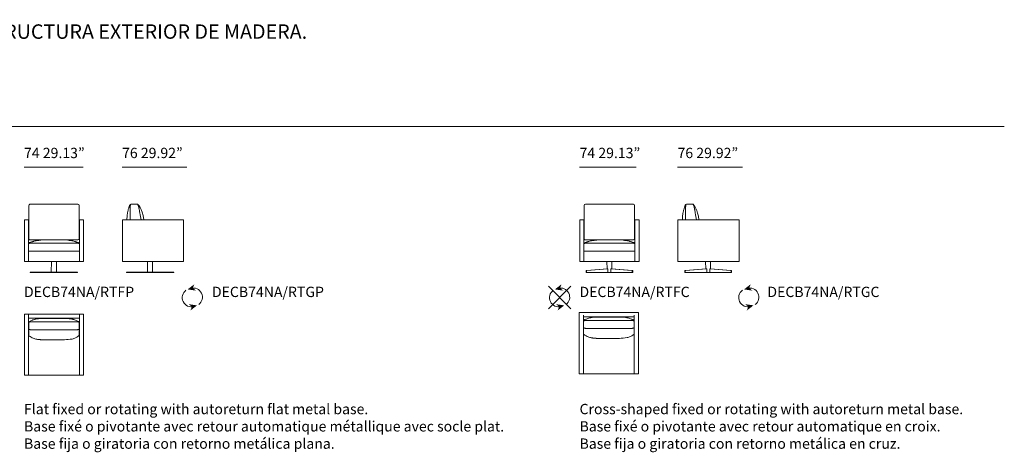
# Model space of a CAD drawing. Units: inches. Extents: x 21 to 18903, y -170 to 13709.
# Drawn here: x 6601 to 18903, y 7587 to 12993 of the extents above; entities that cross this region are included whole.
import ezdxf

# ---------------------------------------------------------------- set-up
doc = ezdxf.new("R2010")
doc.units = ezdxf.units.IN
doc.header["$MEASUREMENT"] = 0
doc.layers.get('0').update_dxf_attribs({"lineweight": 13})
doc.styles.add('PDF Arial', font='arial.ttf')

msp = doc.modelspace()

# ---------------------------------------------------------------- linework, layer by layer
at = {"lineweight": 13}
for points in [[(21, 11657), (18903, 11657)], [(7395, 11151), (6655, 11151)], [(8689, 11151), (7880, 11151)], [(14303, 11151), (13596, 11151)], [(15630, 11151), (14820, 11151)], [(7981, 10493), (7981, 10575), (7981, 10603), (7981, 10617)], [(14921, 10493), (14921, 10575), (14921, 10603), (14921, 10617)], [(6723, 10100), (7118, 10100), (6711, 10100), (6711, 10493), (6659, 10493), (6659, 9972), (6711, 9972), (7118, 9972), (7347, 9972), (7399, 9972), (7399, 10493), (7347, 10493), (7347, 10100), (7347, 10493), (7344, 10493)], [(6714, 10493), (6711, 10493), (6711, 10100)], [(13663, 10100), (14058, 10100), (13651, 10100), (13651, 10493), (13599, 10493), (13599, 9972), (13651, 9972), (14058, 9972), (14287, 9972), (14339, 9972), (14339, 10493), (14287, 10493), (14287, 10100), (14287, 10493), (14284, 10493)], [(13654, 10493), (13651, 10493), (13651, 10100)], [(6779, 10225), (6779, 10225)], [(6915, 10242), (7118, 10242), (7110, 10242), (7089, 10242), (7069, 10242), (7054, 10242)], [(7031, 10242), (7038, 10242), (7041, 10242), (7042, 10242), (7042, 10242), (7042, 10242), (7042, 10242), (7040, 10242), (7033, 10242), (7031, 10242)], [(7279, 10225), (7278, 10225)], [(13719, 10225), (13720, 10225)], [(13855, 10243), (14058, 10243), (14050, 10243), (14029, 10243), (14009, 10243), (13994, 10243)], [(13972, 10243), (13978, 10243), (13982, 10243), (13982, 10243), (13982, 10243), (13982, 10243), (13982, 10243), (13980, 10243), (13974, 10243), (13971, 10243)], [(14219, 10225), (14219, 10225)], [(6711, 10103), (6711, 9975)], [(6752, 10202), (6753, 10202), (6754, 10202), (6755, 10202), (6770, 10202), (6830, 10202), (6950, 10202), (7130, 10202), (7108, 10202), (7227, 10202), (7287, 10202), (7302, 10202), (7304, 10202), (7305, 10202), (7306, 10202)], [(7347, 10100), (7118, 10100), (7334, 10100)], [(7347, 10103), (7347, 9975)], [(13651, 10103), (13651, 9975)], [(13692, 10202), (13693, 10202), (13694, 10202), (13696, 10202), (13711, 10202), (13771, 10202), (13890, 10202), (14071, 10202), (14048, 10202), (14168, 10202), (14228, 10202), (14242, 10202), (14244, 10202), (14245, 10202), (14246, 10202)], [(14287, 10100), (14058, 10100), (14275, 10100)], [(14288, 10102), (14288, 9974)], [(6996, 9839), (6997, 9972)], [(7059, 9972), (7059, 9839)], [(8198, 9839), (8198, 9971)], [(8261, 9971), (8260, 9839)], [(13937, 9972), (13939, 9879)], [(14000, 9879), (13998, 9972)], [(15171, 9972), (15173, 9879)], [(15234, 9879), (15232, 9972)], [(13678, 9855), (13678, 9835), (13678, 9832), (13683, 9832), (13683, 9835), (13712, 9835), (13712, 9832), (13683, 9832)], [(14255, 9855), (14255, 9835), (13988, 9835)], [(14261, 9855), (14261, 9835), (14261, 9832), (14255, 9832), (14255, 9835), (14226, 9835), (14226, 9832), (14255, 9832)], [(14912, 9855), (14912, 9835), (14912, 9832), (14917, 9832), (14917, 9835), (14946, 9835), (14946, 9832), (14917, 9832)], [(15489, 9855), (15489, 9835), (15222, 9835)], [(15495, 9855), (15495, 9835), (15495, 9832), (15489, 9832), (15489, 9835), (15460, 9835), (15460, 9832), (15489, 9832)], [(6737, 9832), (7320, 9832)], [(7938, 9832), (8522, 9832)], [(13206, 9663), (13487, 9382)], [(13206, 9382), (13487, 9663)], [(6939, 9315), (6711, 9315), (6659, 9315), (6659, 8550), (6939, 8550)], [(6711, 9260), (6711, 9314)], [(6939, 9263), (6711, 9263), (6711, 8550), (6722, 8550)], [(6939, 9315), (7347, 9315), (7399, 9315), (7399, 8550), (6939, 8550)], [(6939, 9263), (7347, 9263), (7347, 8550), (7335, 8550)], [(7002, 9259), (6989, 9259)], [(7056, 9259), (7068, 9259)], [(7347, 9259), (7347, 9313)], [(13873, 9333), (13644, 9333), (13592, 9333), (13592, 8567), (13873, 8567)], [(13873, 9281), (13644, 9281), (13644, 8567), (13655, 8567)], [(13645, 9248), (13645, 9302)], [(13688, 9236), (13689, 9236), (13690, 9236)], [(13692, 9236), (13693, 9236), (13695, 9236), (13698, 9236)], [(13794, 9236), (13846, 9236)], [(13897, 9236), (13822, 9236)], [(13873, 9333), (14280, 9333), (14332, 9333), (14332, 8567), (13873, 8567)], [(13873, 9281), (14280, 9281), (14280, 8567), (14269, 8567)], [(13935, 9276), (13923, 9276)], [(13989, 9276), (14002, 9276)], [(14279, 9248), (14279, 9302)], [(6756, 9116), (6755, 9116), (6754, 9116)], [(6755, 9218), (6755, 9218), (6757, 9218), (6759, 9218), (6760, 9218), (6762, 9218), (6765, 9218)], [(6762, 9116), (6760, 9116), (6759, 9116), (6757, 9116), (6756, 9116)], [(6772, 9116), (6765, 9116)], [(6791, 9116), (6778, 9116)], [(6791, 9218), (6861, 9218), (6912, 9218), (6964, 9218)], [(6939, 9116), (6889, 9116), (6964, 9116), (6913, 9116), (6887, 9116)], [(6889, 9218), (6939, 9218)], [(6939, 9116), (6990, 9116), (7093, 9116), (7145, 9116), (7171, 9116)], [(7267, 9116), (7279, 9116)], [(7286, 9116), (7292, 9116)], [(7296, 9116), (7297, 9116), (7299, 9116), (7300, 9116), (7301, 9116)], [(7302, 9116), (7303, 9116)], [(13699, 9134), (13695, 9134), (13694, 9134), (13692, 9134), (13690, 9134), (13690, 9134)], [(13873, 9134), (13823, 9134), (13897, 9134), (13846, 9134), (13820, 9134), (13783, 9134), (13724, 9134), (13711, 9134), (13705, 9134)], [(13873, 9134), (13923, 9134), (14027, 9134), (14078, 9134), (14104, 9134), (14141, 9134), (14200, 9134), (14213, 9134), (14219, 9134)], [(14226, 9134), (14229, 9134), (14230, 9134), (14232, 9134), (14234, 9134), (14234, 9134)]]:
    msp.add_lwpolyline(points, dxfattribs=at)
for points in [[(7182, 10244, -0.001195), (7311, 10242), (7313, 10242), (7316, 10242), (7317, 10242), (7318, 10242), (7319, 10242), (7321, 10242), (7324, 10242), (7326, 10242), (7328, 10242, 0.413824), (7344, 10258), (7344, 10259), (7344, 10259), (7344, 10260), (7344, 10263), (7344, 10268), (7344, 10270), (7344, 10273), (7344, 10276), (7344, 10278), (7344, 10279), (7344, 10280), (7344, 10281), (7344, 10282), (7344, 10283), (7344, 10646), (7344, 10647), (7344, 10648), (7344, 10650), (7344, 10651), (7344, 10654), (7344, 10656), (7344, 10659), (7344, 10662), (7344, 10667), (7344, 10669), (7344, 10671, 0.412941), (7328, 10686), (7245, 10686), (7242, 10686), (7239, 10686), (7235, 10686), (7229, 10686), (7226, 10686), (7223, 10686), (7219, 10686), (7216, 10686), (7213, 10686), (7211, 10686), (7210, 10686), (7209, 10686), (7208, 10686), (7207, 10686), (7207, 10686), (7206, 10686), (7205, 10686), (7203, 10686), (7202, 10686), (7200, 10686), (7197, 10686), (7190, 10686), (7184, 10686), (7171, 10686), (7145, 10686), (7120, 10686), (7094, 10686), (7042, 10686), (7118, 10686), (7015, 10686), (6964, 10686), (6938, 10686), (6912, 10686), (6886, 10686), (6874, 10686), (6867, 10686), (6861, 10686), (6857, 10686), (6856, 10686), (6854, 10686), (6853, 10686), (6852, 10686), (6851, 10686), (6850, 10686), (6849, 10686), (6849, 10686), (6848, 10686), (6846, 10686), (6845, 10686), (6841, 10686), (6838, 10686), (6835, 10686), (6832, 10686), (6829, 10686), (6822, 10686), (6819, 10686), (6816, 10686), (6813, 10686), (6729, 10686, 0.413824), (6714, 10671), (6714, 10669), (6714, 10667), (6714, 10662), (6714, 10659), (6714, 10656), (6714, 10654), (6714, 10651), (6714, 10650), (6714, 10648), (6714, 10647), (6714, 10646), (6714, 10283), (6714, 10282), (6714, 10281), (6714, 10280), (6714, 10279), (6714, 10278), (6714, 10276), (6714, 10273), (6714, 10270), (6714, 10268), (6714, 10263), (6714, 10260), (6714, 10259), (6714, 10259), (6714, 10258, 0.414706), (6729, 10242), (6731, 10242), (6734, 10242), (6736, 10242), (6739, 10242), (6739, 10242), (6740, 10242), (6741, 10242), (6744, 10242), (6747, 10242), (6775, 10242), (6803, 10242), (6804, 10242), (6806, 10242), (6913, 10242)], [(8076, 10686), (7991, 10686, 0.309504), (7977, 10677, -0.002073), (7976, 10675, 0.007768), (7974, 10670, -0.002009), (7973, 10666, -0.003934), (7971, 10661, 0.000333), (7969, 10656, 0.005587), (7966, 10646, 0.006566), (7961, 10631, 0.009348), (7955, 10610, 0.008682), (7951, 10592, 0.007692), (7948, 10574, 0.008366), (7945, 10557, 0.011449), (7943, 10538, 0.011929), (7941, 10513, 0.009022), (7940, 10493)], [(7985, 10685, 0.003879), (7985, 10683, 0.007575), (7984, 10680, 0.006968), (7983, 10673, 0.00765), (7982, 10669, 0.000942), (7982, 10666, 0.011593), (7981, 10659, 0.00768), (7981, 10655, 0.007791), (7981, 10652, 0.007719), (7981, 10648)], [(7981, 10638), (7981, 10641), (7981, 10643), (7981, 10645, -0.015618), (7981, 10647)], [(8077, 10679, 0.013637), (8077, 10680, 0.008616), (8073, 10686)], [(8089, 10649, 0.02615), (8089, 10651, 0.021273), (8088, 10654, 0.002403), (8086, 10658, 0.002642), (8085, 10661, 0.002819), (8084, 10664, 0.007185), (8083, 10668, 0.003098), (8081, 10671, 0.003263), (8080, 10674, 0.00688), (8078, 10677)], [(14122, 10244, -0.001195), (14251, 10243), (14254, 10243), (14257, 10243), (14258, 10243), (14258, 10243), (14259, 10243), (14262, 10243), (14264, 10243), (14267, 10243), (14269, 10243, 0.413824), (14284, 10258), (14284, 10259), (14284, 10260), (14284, 10260), (14284, 10263), (14284, 10268), (14284, 10270), (14284, 10273), (14284, 10276), (14284, 10278), (14284, 10280), (14284, 10280), (14284, 10281), (14284, 10282), (14284, 10283), (14284, 10646), (14284, 10647), (14284, 10648), (14284, 10650), (14284, 10651), (14284, 10654), (14284, 10656), (14284, 10659), (14284, 10662), (14284, 10667), (14284, 10669), (14284, 10671, 0.412941), (14269, 10687), (14185, 10687), (14182, 10687), (14179, 10687), (14176, 10687), (14169, 10687), (14166, 10687), (14163, 10687), (14160, 10687), (14157, 10687), (14153, 10687), (14152, 10687), (14150, 10687), (14149, 10687), (14149, 10687), (14148, 10687), (14147, 10687), (14146, 10687), (14145, 10687), (14144, 10687), (14142, 10687), (14140, 10687), (14137, 10687), (14131, 10687), (14124, 10687), (14112, 10687), (14086, 10687), (14060, 10687), (14034, 10687), (13983, 10687), (14058, 10687), (13956, 10687), (13904, 10687), (13878, 10687), (13853, 10687), (13827, 10687), (13814, 10687), (13808, 10687), (13801, 10687), (13798, 10687), (13796, 10687), (13795, 10687), (13793, 10687), (13792, 10687), (13791, 10687), (13791, 10687), (13790, 10687), (13789, 10687), (13788, 10687), (13787, 10687), (13785, 10687), (13782, 10687), (13779, 10687), (13775, 10687), (13772, 10687), (13769, 10687), (13763, 10687), (13759, 10687), (13756, 10687), (13753, 10687), (13670, 10687, 0.413824), (13654, 10671), (13654, 10669), (13654, 10667), (13654, 10662), (13654, 10659), (13654, 10656), (13654, 10654), (13654, 10651), (13654, 10650), (13654, 10648), (13654, 10647), (13654, 10646), (13654, 10283), (13654, 10282), (13654, 10281), (13654, 10280), (13654, 10280), (13654, 10278), (13654, 10276), (13654, 10273), (13654, 10270), (13654, 10268), (13654, 10263), (13654, 10260), (13654, 10260), (13654, 10259), (13654, 10258, 0.414706), (13670, 10243), (13672, 10243), (13674, 10243), (13677, 10243), (13679, 10243), (13680, 10243), (13681, 10243), (13682, 10243), (13684, 10243), (13687, 10243), (13715, 10243), (13743, 10243), (13745, 10243), (13746, 10243), (13853, 10243)], [(15016, 10687), (14931, 10687, 0.309504), (14917, 10677, -0.002073), (14916, 10675, 0.007768), (14914, 10670, -0.002009), (14913, 10666, -0.003934), (14911, 10661, 0.000333), (14910, 10656, 0.005587), (14906, 10646, 0.006566), (14902, 10631, 0.009348), (14896, 10610, 0.008682), (14892, 10592, 0.007692), (14888, 10574, 0.008366), (14885, 10557, 0.011449), (14883, 10538, 0.011929), (14881, 10514, 0.009022), (14880, 10493)], [(14925, 10685, 0.003879), (14925, 10683, 0.007575), (14924, 10680, 0.006968), (14923, 10673, 0.00765), (14923, 10669, 0.000942), (14922, 10666, 0.011593), (14922, 10659, 0.00768), (14921, 10655, 0.007791), (14921, 10652, 0.007719), (14921, 10648)], [(14921, 10638), (14921, 10641), (14921, 10643), (14921, 10645, -0.015618), (14921, 10647)], [(15018, 10679, 0.013637), (15017, 10680, 0.008616), (15014, 10687)], [(15029, 10650, 0.02615), (15029, 10651, 0.021273), (15028, 10654, 0.002403), (15027, 10658, 0.002642), (15026, 10661, 0.002819), (15024, 10664, 0.007185), (15023, 10668, 0.003098), (15022, 10671, 0.003263), (15020, 10674, 0.00688), (15019, 10677)], [(6746, 10215, 0.007149), (6738, 10212, 0.012288), (6711, 10202)], [(6748, 10215, 0.003731), (6752, 10217, -0.001957), (6759, 10219, -0.00501), (6768, 10221, -0.00623), (6779, 10225, -0.014478), (6805, 10231, -0.019589), (6832, 10235, -0.007114), (6840, 10236, -0.004574), (6854, 10238, -0.003204), (6867, 10240, -0.002634), (6878, 10241, -0.003417), (6887, 10241, -0.003718), (6894, 10242, -0.002178), (6898, 10242, 0.010854), (6896, 10242, 0.004131), (6891, 10242, 0.004879), (6883, 10242, 0.004997), (6872, 10241)], [(7182, 10242), (7167, 10242), (7147, 10242), (7127, 10242), (7118, 10242), (7157, 10242, -0.045939), (7218, 10236, -0.006731), (7226, 10235, -0.019589), (7252, 10231, -0.014734), (7279, 10225, -0.00623), (7290, 10221, -0.004188), (7299, 10219, -0.001957), (7305, 10217, 0.003731), (7309, 10215)], [(7346, 10202, 0.011962), (7319, 10212, 0.007149), (7311, 10215)], [(13687, 10215, 0.007149), (13679, 10212, 0.012288), (13651, 10202)], [(13689, 10215, 0.003731), (13692, 10217, -0.001957), (13699, 10219, -0.00501), (13708, 10221, -0.00623), (13720, 10225, -0.014261), (13746, 10231, -0.01939), (13772, 10235, -0.007114), (13780, 10236, -0.004574), (13795, 10238, -0.003204), (13808, 10240, -0.002634), (13819, 10241, -0.003417), (13828, 10242, -0.003718), (13834, 10242, -0.002178), (13838, 10242, 0.010854), (13836, 10242, 0.004131), (13832, 10242, 0.004879), (13824, 10242, 0.004997), (13812, 10241)], [(14123, 10243), (14108, 10243), (14088, 10243), (14067, 10243), (14058, 10243), (14097, 10243, -0.045939), (14158, 10236, -0.006731), (14166, 10235, -0.019589), (14193, 10231, -0.014734), (14219, 10225, -0.00623), (14230, 10221, -0.004188), (14239, 10219, -0.001957), (14246, 10217, 0.003731), (14250, 10215)], [(14287, 10202, 0.011962), (14259, 10212, 0.007149), (14252, 10215)], [(6741, 10201, 0.007214), (6737, 10201, 0.007969), (6733, 10200, 0.007101), (6729, 10200, -0.000972), (6726, 10199, 0.003544), (6718, 10198, 0.007042), (6715, 10198, 0.007017), (6711, 10197)], [(7347, 10197, 0.007017), (7343, 10198, 0.007042), (7339, 10198, 0.002959), (7332, 10199, -0.000972), (7328, 10200, 0.007101), (7324, 10200, 0.007199), (7321, 10201, 0.007214), (7317, 10201)], [(13681, 10201, 0.007214), (13677, 10201, 0.007969), (13674, 10201, 0.007101), (13670, 10200, -0.000972), (13666, 10200, 0.003544), (13659, 10198, 0.007042), (13655, 10198, 0.007017), (13651, 10197)], [(14287, 10197, 0.007017), (14283, 10198, 0.007042), (14280, 10198, 0.002959), (14272, 10200, -0.000972), (14269, 10200, 0.007101), (14265, 10201, 0.007199), (14261, 10201, 0.007214), (14257, 10201)], [(13951, 9835), (13951, 9880), (13687, 9861), (13682, 9861), (13945, 9880, 0.009416), (13951, 9880)], [(13683, 9855), (13683, 9835), (13951, 9835), (13988, 9835), (13988, 9880), (14251, 9861), (14257, 9861), (13994, 9880, -0.009416), (13988, 9880)], [(15185, 9835), (15185, 9880), (14921, 9861), (14916, 9861), (15179, 9880, 0.009416), (15185, 9880)], [(14917, 9855), (14917, 9835), (15185, 9835), (15222, 9835), (15222, 9880), (15485, 9861), (15491, 9861), (15227, 9880, -0.009416), (15222, 9880)], [(6907, 9259, 0.007309), (6870, 9259, 0.017053), (6836, 9257, 0.024568), (6803, 9252, 0.008438), (6797, 9251, 0.008445), (6788, 9248, 0.011077), (6774, 9244, 0.010961), (6759, 9239, 0.014138), (6740, 9231, 0.014448), (6722, 9223, 0.279933), (6714, 9209), (6714, 9125), (6714, 9123), (6714, 9120), (6714, 9118), (6714, 9117), (6714, 9116), (6714, 9114), (6714, 9113), (6714, 9112), (6714, 9111), (6714, 9110), (6714, 9110), (6714, 9109), (6714, 9109), (6714, 9109), (6714, 9052, 0.244589), (6720, 9040, 0.013896), (6731, 9033, 0.030178), (6757, 9019, 0.024833), (6781, 9009, 0.021119), (6801, 9003, 0.017762), (6817, 8999, 0.01233), (6829, 8997, 0.007115), (6838, 8996, 0.003904), (6845, 8996, 0.006617), (6857, 8995, 0.005867), (6866, 8994, 0.00881), (6872, 8994, 0.006146), (6876, 8994)], [(7019, 9259, -0.00059), (6939, 9259, -0.00059), (6860, 9259), (7019, 9259), (7037, 9259)], [(7160, 8992, -0.000031), (7257, 9003, 0.021114), (7277, 9009, 0.024427), (7300, 9019, 0.030178), (7327, 9033, 0.012693), (7337, 9040, 0.246025), (7344, 9052), (7344, 9109), (7344, 9109), (7344, 9109), (7344, 9110), (7344, 9110), (7344, 9111), (7344, 9112), (7344, 9113), (7344, 9114), (7344, 9116), (7344, 9117), (7344, 9118), (7344, 9120), (7344, 9123), (7344, 9125), (7344, 9209, 0.279363), (7335, 9223, 0.013862), (7317, 9231, 0.015395), (7299, 9239, 0.013032), (7284, 9244, 0.012177), (7270, 9248, 0.008994), (7260, 9251, 0.004219), (7254, 9252, 0.023652), (7221, 9257, 0.016243), (7188, 9259, 0.006572), (7151, 9259, 0.000355), (7123, 9259)], [(13840, 9276, 0.006579), (13803, 9276, 0.017053), (13770, 9274, 0.023768), (13737, 9270, 0.00421), (13731, 9268, 0.008445), (13721, 9266, 0.011077), (13707, 9262, 0.010961), (13692, 9256, 0.014138), (13673, 9249, 0.014448), (13655, 9240, 0.279933), (13647, 9227), (13647, 9143), (13647, 9140), (13647, 9138), (13647, 9135), (13647, 9134), (13647, 9133), (13647, 9131), (13647, 9130), (13647, 9129), (13647, 9128), (13647, 9128), (13647, 9127), (13647, 9127), (13647, 9127), (13647, 9126), (13647, 9070, 0.244589), (13654, 9057, 0.013896), (13664, 9051, 0.030178), (13690, 9036, 0.024833), (13714, 9027, 0.021119), (13734, 9021, 0.017762), (13750, 9017, 0.01233), (13763, 9015, 0.007115), (13771, 9014, 0.003904), (13778, 9013, 0.006617), (13790, 9012, 0.005867), (13799, 9012, 0.00881), (13805, 9011, 0.006146), (13810, 9011)], [(13685, 9236, -0.000284), (13682, 9236, 0.007929), (13679, 9235, 0.007717), (13676, 9235, 0.008453), (13673, 9235, 0.008322), (13669, 9234, 0.0083), (13666, 9234, 0.008322), (13660, 9233, 0.004832), (13654, 9232, 0.005473), (13648, 9231)], [(13953, 9276, -0.00059), (13873, 9276, -0.00059), (13793, 9276), (13953, 9276), (13971, 9276)], [(14236, 9236), (14235, 9236), (14234, 9236, -0.033333), (14232, 9236), (14231, 9236), (14229, 9236), (14226, 9236, -0.00105), (14200, 9236, 0.000385), (14130, 9236), (14079, 9236, 0.000525), (14027, 9236), (13923, 9236)], [(14094, 9010, -0.000031), (14190, 9021, 0.021114), (14210, 9027, 0.024427), (14234, 9036, 0.030178), (14260, 9051, 0.012693), (14270, 9057, 0.246025), (14277, 9070), (14277, 9126), (14277, 9127), (14277, 9127), (14277, 9127), (14277, 9128), (14277, 9128), (14277, 9129), (14277, 9130), (14277, 9131), (14277, 9133), (14277, 9134), (14277, 9135), (14277, 9138), (14277, 9140), (14277, 9143), (14277, 9227, 0.279363), (14269, 9240, 0.013862), (14251, 9249, 0.015395), (14232, 9256, 0.013032), (14217, 9262, 0.012177), (14203, 9266, 0.008994), (14193, 9268, 0.004219), (14187, 9270, 0.023652), (14154, 9274, 0.016243), (14121, 9276, 0.006572), (14084, 9276, 0.000355), (14056, 9276)], [(14248, 9235, 0.000566), (14245, 9235, 0.000566), (14242, 9236, 0.000284), (14239, 9236)], [(14276, 9231, 0.004619), (14271, 9232, 0.004134), (14264, 9233, 0.008309), (14258, 9234)], [(6733, 9217, 0.004154), (6727, 9216, 0.004832), (6720, 9215, 0.005473), (6715, 9214)], [(6727, 9121, 0.010725), (6733, 9119, 0.014084), (6736, 9118, 0.014556), (6739, 9118, 0.006696), (6743, 9117, 0.008163), (6746, 9117, 0.000844), (6749, 9116)], [(6752, 9218, -0.000284), (6749, 9218, 0.007929), (6746, 9218, 0.007717), (6743, 9218, 0.008453), (6739, 9217, 0.008322), (6736, 9217)], [(7303, 9218), (7302, 9218), (7301, 9218), (7299, 9218), (7297, 9218), (7296, 9218), (7292, 9218, -0.002101), (7267, 9218), (7197, 9218), (7145, 9218), (7094, 9218, -0.001148), (6990, 9218), (6939, 9218)], [(7315, 9218, 0.000566), (7312, 9218, 0.008873), (7309, 9218, 0.008789), (7305, 9218)], [(7308, 9116, 0.016683), (7312, 9117, 0.009457), (7315, 9117, 0.01777), (7318, 9118, 0.001637), (7321, 9118, 0.001884), (7324, 9119, 0.012828), (7331, 9121, 0.010081), (7334, 9122, 0.015135), (7337, 9123, 0.007462), (7340, 9124, 0.007354), (7344, 9125)], [(7337, 9215, 0.004134), (7331, 9216, 0.008309), (7325, 9217)], [(13684, 9134, 0.001157), (13682, 9134, -0.000844), (13679, 9134, -0.008163), (13676, 9135, -0.006696), (13673, 9135, -0.014556), (13670, 9136, -0.014084), (13666, 9137, -0.010725), (13660, 9138)], [(14242, 9134, 0.016683), (14245, 9134, 0.009457), (14248, 9135, 0.01777), (14251, 9135, 0.001637), (14254, 9136, 0.001884), (14258, 9137, 0.012828), (14264, 9138, 0.010081), (14267, 9139, 0.015135), (14271, 9140, 0.007462), (14274, 9142, 0.007354), (14277, 9143)], [(7158, 8992), (6937, 8994, -0.000459), (6878, 8994), (6878, 8994)], [(14092, 9010), (13870, 9011, -0.000459), (13811, 9011), (13811, 9011)]]:
    msp.add_lwpolyline(points, format="xyb", dxfattribs=at)
for points in [[(8649, 10493), (7884, 10493), (7884, 9972), (8649, 9972)], [(15589, 10493), (14824, 10493), (14824, 9972), (15589, 9972)], [(6733, 9832), (7325, 9832), (7325, 9839), (6733, 9839)], [(7934, 9832), (8526, 9832), (8526, 9839), (7934, 9839)], [(13683, 9835), (13678, 9835)], [(14261, 9835), (14255, 9835)], [(14917, 9835), (14912, 9835)], [(15495, 9835), (15489, 9835)]]:
    msp.add_lwpolyline(points, close=True, dxfattribs=at)
for centre, radius, start, end in [((8207, 10659), 118, 189.081, 190.8002), ((10749, 11096), 2697, 189.8652, 190.0159), ((10354, 11009), 2292, 189.7633, 190.1178), ((15148, 10660), 118, 189.081, 190.8002), ((17689, 11096), 2697, 189.8652, 190.0159), ((17294, 11009), 2292, 189.7633, 190.1178), ((6748, 10233), 31.9, 269.4176, 272.7858), ((7309, 10233), 31.9, 267.2142, 270.5824), ((13689, 10234), 31.9, 269.4176, 272.7858), ((14250, 10234), 31.9, 267.2142, 270.5824), ((8747, 9520), 115, 126.6912, 285.2588), ((8769, 9525), 115, 306.6986, 105.264), ((13336, 9520), 115, 126.6912, 285.2588), ((13358, 9525), 115, 306.6986, 105.264), ((15699, 9520), 115, 126.6912, 285.2588), ((15721, 9525), 115, 306.6986, 105.264), ((6759, 9235), 118, 247.696, 249.3687), ((6828, 9436), 331, 251.0798, 251.6644), ((6753, 9138), 22.3, 265.3593, 269.4356), ((7307, 9094), 22.3, 90.5644, 94.6407), ((13692, 9252), 118, 247.696, 249.3687), ((13761, 9454), 331, 251.0798, 251.6644), ((14240, 9111), 22.3, 90.5644, 94.6407)]:
    msp.add_arc(centre, radius, start, end, dxfattribs=at)
for points in [[(7981, 10647), (7981, 10648), (7981, 10648), (7981, 10648)], [(7981, 10647), (7981, 10647), (7981, 10647), (7981, 10647)], [(7981, 10631), (7981, 10633), (7981, 10636), (7981, 10638)], [(7981, 10617), (7981, 10622), (7981, 10626), (7981, 10631)], [(8151, 10492), (8136, 10646), (8076, 10686), (8076, 10686)], [(8078, 10677), (8078, 10678), (8078, 10678), (8077, 10679)], [(8089, 10648), (8089, 10648), (8089, 10648), (8089, 10649)], [(8089, 10649), (8089, 10649), (8089, 10649), (8089, 10649)], [(8089, 10647), (8089, 10647), (8089, 10648), (8089, 10648)], [(8090, 10647), (8090, 10647), (8089, 10647), (8089, 10647)], [(8090, 10646), (8090, 10646), (8090, 10647), (8090, 10647)], [(8090, 10645), (8090, 10645), (8090, 10646), (8090, 10646)], [(8090, 10644), (8090, 10645), (8090, 10645), (8090, 10645)], [(8090, 10643), (8090, 10644), (8090, 10644), (8090, 10644)], [(8091, 10641), (8091, 10641), (8090, 10642), (8090, 10643)], [(8090, 10643), (8090, 10643), (8090, 10643), (8090, 10643)], [(8092, 10634), (8092, 10635), (8091, 10636), (8091, 10637)], [(8094, 10620), (8094, 10622), (8094, 10624), (8093, 10627)], [(8102, 10578), (8100, 10587), (8098, 10596), (8097, 10606)], [(14921, 10647), (14921, 10647), (14921, 10647), (14921, 10648)], [(14921, 10648), (14921, 10648), (14921, 10648), (14921, 10648)], [(14921, 10631), (14921, 10633), (14921, 10636), (14921, 10638)], [(14921, 10617), (14921, 10622), (14921, 10626), (14921, 10631)], [(15086, 10494), (15076, 10614), (15016, 10687), (15016, 10687)], [(15019, 10677), (15018, 10678), (15018, 10678), (15018, 10679)], [(15030, 10649), (15030, 10649), (15029, 10649), (15029, 10650)], [(15030, 10648), (15030, 10648), (15030, 10648), (15030, 10649)], [(15030, 10647), (15030, 10648), (15030, 10648), (15030, 10648)], [(15030, 10646), (15030, 10646), (15030, 10647), (15030, 10647)], [(15030, 10647), (15030, 10647), (15030, 10647), (15030, 10647)], [(15030, 10645), (15030, 10646), (15030, 10646), (15030, 10646)], [(15030, 10644), (15030, 10645), (15030, 10645), (15030, 10645)], [(15031, 10643), (15031, 10644), (15030, 10644), (15030, 10644)], [(15031, 10641), (15031, 10641), (15031, 10642), (15031, 10643)], [(15031, 10643), (15031, 10643), (15031, 10643), (15031, 10643)], [(15032, 10634), (15032, 10635), (15032, 10636), (15032, 10637)], [(15035, 10620), (15034, 10622), (15034, 10625), (15034, 10627)], [(15042, 10578), (15040, 10587), (15039, 10597), (15037, 10606)], [(8117, 10493), (8112, 10521), (8107, 10549), (8102, 10578)], [(15057, 10493), (15052, 10521), (15047, 10549), (15042, 10578)], [(6748, 10215), (6747, 10215), (6747, 10215), (6747, 10215)], [(6747, 10215), (6747, 10215), (6748, 10215), (6747, 10215)], [(6747, 10215), (6747, 10215), (6747, 10215), (6747, 10215)], [(6747, 10215), (6747, 10215), (6747, 10215), (6748, 10215)], [(6870, 10241), (6871, 10241), (6871, 10241), (6872, 10241)], [(6898, 10242), (6898, 10242), (6898, 10242), (6897, 10242)], [(6898, 10242), (6900, 10242), (6900, 10242), (6900, 10242)], [(6900, 10242), (6900, 10242), (6898, 10242), (6898, 10242)], [(6898, 10242), (6898, 10242), (6898, 10242), (6898, 10242)], [(6900, 10242), (6900, 10242), (6900, 10242), (6900, 10242)], [(7310, 10215), (7311, 10215), (7309, 10215), (7310, 10215)], [(7311, 10215), (7311, 10215), (7311, 10215), (7309, 10215)], [(7310, 10215), (7310, 10215), (7310, 10215), (7310, 10215)], [(7310, 10215), (7311, 10215), (7311, 10215), (7311, 10215)], [(13688, 10215), (13687, 10215), (13689, 10216), (13687, 10215)], [(13687, 10215), (13687, 10215), (13687, 10215), (13687, 10215)], [(13687, 10215), (13687, 10215), (13687, 10215), (13689, 10215)], [(13688, 10215), (13688, 10215), (13688, 10215), (13688, 10215)], [(13811, 10241), (13811, 10241), (13812, 10241), (13812, 10241)], [(13838, 10242), (13838, 10242), (13838, 10242), (13837, 10242)], [(13838, 10242), (13841, 10242), (13840, 10242), (13840, 10242)], [(13839, 10242), (13839, 10242), (13838, 10242), (13838, 10242)], [(13841, 10242), (13840, 10242), (13839, 10242), (13839, 10242)], [(13840, 10242), (13840, 10242), (13841, 10242), (13841, 10242)], [(14251, 10215), (14251, 10215), (14250, 10216), (14251, 10215)], [(14250, 10215), (14251, 10215), (14251, 10215), (14251, 10215)], [(14251, 10215), (14251, 10215), (14251, 10215), (14250, 10215)], [(14251, 10215), (14251, 10215), (14251, 10215), (14251, 10215)], [(6741, 10201), (6742, 10201), (6743, 10201), (6744, 10201)], [(6744, 10201), (6746, 10202), (6747, 10202), (6748, 10202)], [(6750, 10202), (6750, 10202), (6750, 10202), (6751, 10202)], [(6751, 10202), (6751, 10202), (6751, 10202), (6752, 10202)], [(7307, 10202), (7306, 10202), (7306, 10202), (7306, 10202)], [(7308, 10202), (7307, 10202), (7307, 10202), (7307, 10202)], [(7313, 10201), (7312, 10202), (7311, 10202), (7310, 10202)], [(7317, 10201), (7316, 10201), (7315, 10201), (7313, 10201)], [(13681, 10201), (13682, 10201), (13683, 10201), (13685, 10202)], [(13685, 10202), (13686, 10202), (13687, 10202), (13688, 10202)], [(13690, 10202), (13691, 10202), (13691, 10202), (13691, 10202)], [(13691, 10202), (13692, 10202), (13692, 10202), (13692, 10202)], [(14247, 10202), (14247, 10202), (14247, 10202), (14246, 10202)], [(14248, 10202), (14248, 10202), (14247, 10202), (14247, 10202)], [(14254, 10202), (14252, 10202), (14251, 10202), (14250, 10202)], [(14257, 10201), (14256, 10201), (14255, 10201), (14254, 10202)], [(13682, 9861), (13679, 9861), (13678, 9858), (13678, 9855)], [(13687, 9861), (13685, 9861), (13683, 9858), (13683, 9855)], [(14255, 9855), (14255, 9858), (14253, 9861), (14251, 9861)], [(14261, 9855), (14261, 9858), (14259, 9861), (14257, 9861)], [(14916, 9861), (14913, 9861), (14912, 9858), (14912, 9855)], [(14921, 9861), (14919, 9861), (14917, 9858), (14917, 9855)], [(15489, 9855), (15489, 9858), (15487, 9861), (15485, 9861)], [(15495, 9855), (15495, 9858), (15493, 9861), (15491, 9861)], [(6935, 9259), (6919, 9259), (6913, 9259), (6907, 9259)], [(6989, 9259), (6977, 9259), (6951, 9259), (6935, 9259)], [(7020, 9259), (7014, 9259), (7008, 9259), (7002, 9259)], [(7037, 9259), (7043, 9259), (7050, 9259), (7056, 9259)], [(7068, 9259), (7081, 9259), (7107, 9259), (7123, 9259)], [(13685, 9236), (13686, 9236), (13687, 9236), (13687, 9236)], [(13687, 9236), (13687, 9236), (13688, 9236), (13688, 9236)], [(13690, 9236), (13691, 9236), (13691, 9236), (13692, 9236)], [(13698, 9236), (13707, 9236), (13715, 9236), (13724, 9236)], [(13724, 9236), (13733, 9236), (13786, 9236), (13794, 9236)], [(13822, 9236), (13797, 9236), (13828, 9236), (13873, 9236)], [(13868, 9276), (13852, 9276), (13846, 9276), (13840, 9276)], [(13846, 9236), (13863, 9236), (13880, 9236), (13897, 9236)], [(13923, 9276), (13910, 9276), (13884, 9276), (13868, 9276)], [(13923, 9236), (13948, 9236), (13918, 9236), (13873, 9236)], [(13954, 9276), (13947, 9276), (13941, 9276), (13935, 9276)], [(13971, 9276), (13977, 9276), (13983, 9276), (13989, 9276)], [(14002, 9276), (14014, 9276), (14040, 9276), (14056, 9276)], [(14237, 9236), (14237, 9236), (14236, 9236), (14236, 9236)], [(14239, 9236), (14238, 9236), (14238, 9236), (14237, 9236)], [(14251, 9235), (14250, 9235), (14249, 9235), (14248, 9235)], [(14255, 9234), (14254, 9235), (14253, 9235), (14251, 9235)], [(14258, 9234), (14257, 9234), (14256, 9234), (14255, 9234)], [(6720, 9123), (6719, 9123), (6718, 9124), (6717, 9124)], [(6727, 9121), (6726, 9121), (6725, 9122), (6724, 9122)], [(6733, 9217), (6734, 9217), (6735, 9217), (6736, 9217)], [(6751, 9116), (6750, 9116), (6750, 9116), (6749, 9116)], [(6752, 9218), (6753, 9218), (6753, 9218), (6754, 9218)], [(6753, 9116), (6753, 9116), (6753, 9116), (6752, 9116)], [(6754, 9116), (6754, 9116), (6753, 9116), (6753, 9116)], [(6754, 9218), (6754, 9218), (6754, 9218), (6755, 9218)], [(6756, 9116), (6756, 9116), (6756, 9116), (6756, 9116)], [(6765, 9116), (6764, 9116), (6763, 9116), (6762, 9116)], [(6765, 9218), (6774, 9218), (6782, 9218), (6791, 9218)], [(6778, 9116), (6776, 9116), (6774, 9116), (6772, 9116)], [(6850, 9116), (6830, 9116), (6800, 9116), (6791, 9116)], [(6887, 9116), (6878, 9116), (6870, 9116), (6850, 9116)], [(6964, 9218), (7032, 9218), (6922, 9218), (6889, 9218)], [(7171, 9116), (7179, 9116), (7188, 9116), (7208, 9116)], [(7208, 9116), (7227, 9116), (7258, 9116), (7267, 9116)], [(7279, 9116), (7282, 9116), (7284, 9116), (7286, 9116)], [(7292, 9116), (7293, 9116), (7294, 9116), (7296, 9116)], [(7301, 9116), (7301, 9116), (7302, 9116), (7302, 9116)], [(7304, 9218), (7303, 9218), (7303, 9218), (7303, 9218)], [(7303, 9116), (7303, 9116), (7303, 9116), (7304, 9116)], [(7305, 9218), (7305, 9218), (7304, 9218), (7304, 9218)], [(7304, 9116), (7304, 9116), (7304, 9116), (7304, 9116)], [(7304, 9116), (7305, 9116), (7305, 9116), (7305, 9116)], [(7307, 9116), (7307, 9116), (7308, 9116), (7308, 9116)], [(7318, 9217), (7317, 9217), (7316, 9218), (7315, 9218)], [(7321, 9217), (7320, 9217), (7319, 9217), (7318, 9217)], [(7325, 9217), (7323, 9217), (7322, 9217), (7321, 9217)], [(7343, 9214), (7341, 9214), (7339, 9214), (7337, 9215)], [(13654, 9140), (13652, 9141), (13651, 9141), (13650, 9142)], [(13660, 9138), (13659, 9139), (13658, 9139), (13657, 9139)], [(13686, 9134), (13685, 9134), (13685, 9134), (13684, 9134)], [(13687, 9134), (13687, 9134), (13687, 9134), (13686, 9134)], [(13686, 9134), (13686, 9134), (13686, 9134), (13686, 9134)], [(13688, 9134), (13688, 9134), (13687, 9134), (13687, 9134)], [(13689, 9134), (13689, 9134), (13688, 9134), (13688, 9134)], [(13690, 9134), (13689, 9134), (13689, 9134), (13689, 9134)], [(13705, 9134), (13703, 9134), (13701, 9134), (13699, 9134)], [(14219, 9134), (14221, 9134), (14223, 9134), (14226, 9134)], [(14234, 9134), (14235, 9134), (14235, 9134), (14235, 9134)], [(14235, 9134), (14236, 9134), (14236, 9134), (14236, 9134)], [(14236, 9134), (14236, 9134), (14237, 9134), (14237, 9134)], [(14237, 9134), (14237, 9134), (14237, 9134), (14238, 9134)], [(14238, 9134), (14238, 9134), (14238, 9134), (14238, 9134)], [(14240, 9134), (14241, 9134), (14241, 9134), (14242, 9134)], [(6876, 8994), (6877, 8994), (6877, 8994), (6877, 8994)], [(6877, 8994), (6878, 8994), (6878, 8994), (6878, 8994)], [(13810, 9011), (13810, 9011), (13810, 9011), (13811, 9011)], [(13811, 9011), (13811, 9011), (13811, 9011), (13811, 9011)]]:
    msp.add_open_spline(points, degree=3, dxfattribs=at)
at = {"lineweight": 13, "transparency": 33554559}
for points in [[(8700, 9623), (8804, 9608), (8783, 9688), (8763, 9640)], [(13288, 9623), (13393, 9608), (13372, 9688), (13352, 9640)], [(15651, 9623), (15756, 9608), (15735, 9688), (15715, 9640)], [(8817, 9423), (8712, 9438), (8733, 9358), (8753, 9406)], [(13405, 9423), (13301, 9438), (13322, 9358), (13342, 9406)], [(15769, 9423), (15664, 9438), (15685, 9358), (15705, 9406)]]:
    msp.add_solid(points, dxfattribs=at)

# ---------------------------------------------------------------- texts
at = {"lineweight": 13, "attachment_point": 7, "style": 'PDF Arial'}
for s, insert, char_height in [('WOOD EXTERIOR. STRUCTURE EXTÉRIEUR EN BOIS. ESTRUCTURA EXTERIOR DE MADERA.', (21, 12698), 180.42), ('74 29.13”', (6655, 11223), 128.9), ('76 29.92”', (7880, 11223), 128.9), ('74 29.13”', (13596, 11223), 128.9), ('76 29.92”', (14820, 11223), 128.9), ('DECB74NA/RTFP', (6655, 9487), 128.87), ('DECB74NA/RTGP', (9003, 9487), 128.87), ('DECB74NA/RTFC', (13595, 9487), 128.87), ('DECB74NA/RTGC', (15943, 9487), 128.87), ('Flat fixed or rotating with autoreturn flat metal base.', (6655, 8023), 128.87), ('Cross-shaped fixed or rotating with autoreturn metal base.', (13596, 8023), 128.87), ('Base fixé o pivotante avec retour automatique métallique avec socle plat.', (6655, 7807), 128.87), ('Base fixé o pivotante avec retour automatique en croix.', (13596, 7807), 128.87), ('Base fija o giratoria con retorno metálica plana.', (6655, 7591), 128.87), ('Base fija o giratoria con retorno metálica en cruz.', (13596, 7591), 128.87)]:
    msp.add_mtext(s, dxfattribs=dict(at, insert=insert, char_height=char_height))

doc.saveas('drawing.dxf')
